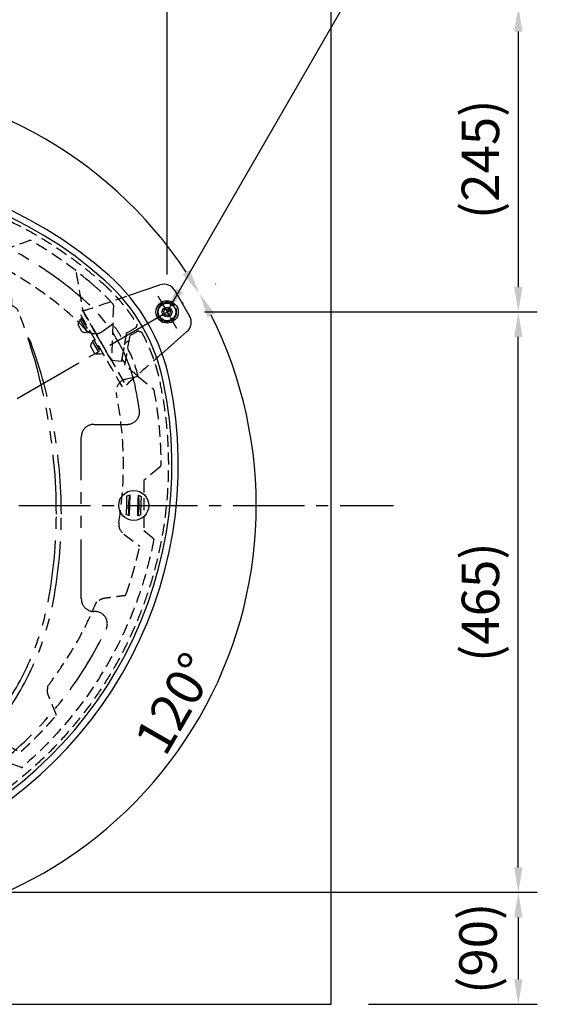
# Model space of a CAD drawing. Extents: x 0 to 4200, y 0 to 2970.
# Drawn here: x 1051 to 1476, y 1750 to 2539 of the extents above; entities that cross this region are included whole.
import ezdxf

# ---------------------------------------------------------------- set-up
doc = ezdxf.new("R2010")
doc.units = 0
doc.header["$LTSCALE"] = 3
for name, pattern in [('CENTER2', [28.575, 19.05, -3.175, 3.175, -3.175]), ('HIDDEN2', [4.7625, 3.175, -1.5875]), ('PHANTOM2', [31.75, 15.875, -3.175, 3.175, -3.175, 3.175, -3.175])]:
    doc.linetypes.add(name, pattern=pattern)
doc.layers.get('DEFPOINTS').update_dxf_attribs({"linetype": 'CONTINUOUS'})
for name, color, linetype in [('P002', 181, 'CONTINUOUS'), ('P005', 91, 'CONTINUOUS'), ('P019', 71, 'CONTINUOUS'), ('P901', 135, 'CONTINUOUS'), ('P905', 95, 'CONTINUOUS'), ('P909', 55, 'CONTINUOUS'), ('P920', 125, 'CONTINUOUS'), ('P_1CENTER', 2, 'CONTINUOUS'), ('P_2DIM', 6, 'CONTINUOUS')]:
    doc.layers.add(name, color=color, linetype=linetype)
doc.styles.add('BIGFONT', font='simplex.shx', dxfattribs={"bigfont": 'bigfont.shx'})
doc.dimstyles.new('DIMBIGFONT$0', dxfattribs={"dimscale": 5, "dimtxt": 3, "dimasz": 2, "dimexe": 1.5, "dimexo": 3, "dimgap": 0.75, "dimtad": 1, "dimdec": 1, "dimdsep": 46, "dimtxsty": 'BIGFONT', "dimsah": 1, "dimcen": 0, "dimclrt": 230, "dimadec": 1, "dimazin": 2, "dimtfac": 0.6, "dimtdec": 1, "dimtofl": 0, "dimtmove": 2, "dimatfit": 3, "dimfxl": 0, "dimtvp": 1, "dimtolj": 1, "dimarcsym": 0})
doc.dimstyles.new('DIMBIGFONT$2', dxfattribs={"dimscale": 5, "dimtxt": 3, "dimasz": 2, "dimexe": 1.5, "dimexo": 3, "dimgap": 0.75, "dimtad": 1, "dimdec": 1, "dimdsep": 46, "dimtxsty": 'BIGFONT', "dimsah": 1, "dimcen": 0, "dimclrt": 230, "dimadec": 1, "dimazin": 2, "dimtfac": 0.6, "dimtdec": 1, "dimtofl": 0, "dimtmove": 0, "dimatfit": 3, "dimfxl": 0, "dimtvp": 1, "dimtolj": 1, "dimarcsym": 0})
doc.dimstyles.new('DIMBIGFONT$7', dxfattribs={"dimscale": 5, "dimtxt": 3, "dimasz": 2, "dimexe": 1.5, "dimexo": 3, "dimgap": 0.75, "dimtad": 1, "dimdec": 1, "dimdsep": 46, "dimtxsty": 'BIGFONT', "dimsah": 1, "dimcen": 0, "dimclrt": 230, "dimadec": 1, "dimazin": 2, "dimtfac": 0.6, "dimtdec": 1, "dimtofl": 0, "dimtmove": 0, "dimatfit": 3, "dimfxl": 0, "dimtvp": 1, "dimtolj": 1, "dimarcsym": 0})

# ---------------------------------------------------------------- blocks, each defined once
blk = doc.blocks.new('*D15')
at = {"layer": 'DEFPOINTS', "color": 0}
for p in [(1168.65, 2700), (631.35, 2305.1), (1168.65, 2305.1)]:
    blk.add_point(p, dxfattribs=at)
at = {"layer": 'P_2DIM', "color": 0, "lineweight": -2}
for p, q in [((631.35, 2335.1), (631.35, 2715)), ((1168.65, 2335.1), (1168.65, 2715)), ((651.35, 2700), (1148.65, 2700))]:
    blk.add_line(p, q, dxfattribs=at)
at = {"layer": 'P_2DIM', "color": 0}
for points in [[(651.35, 2703.33), (651.35, 2696.67), (631.35, 2700)], [(1148.65, 2703.33), (1148.65, 2696.67), (1168.65, 2700)]]:
    blk.add_solid(points, dxfattribs=at)
at = {"layer": 'P_2DIM', "color": 230, "insert": (900, 2730.36), "char_height": 30, "attachment_point": 5, "style": 'BIGFONT'}
blk.add_mtext('\\A1;(537)', dxfattribs=at)
blk = doc.blocks.new('*D16')
at = {"layer": 'DEFPOINTS', "color": 0}
for p in [(1300, 2700), (1300, 2550), (1168.65, 2305.1)]:
    blk.add_point(p, dxfattribs=at)
at = {"layer": 'P_2DIM', "color": 0, "lineweight": -2}
for p, q in [((1168.65, 2335.1), (1168.65, 2715)), ((1300, 2580), (1300, 2715)), ((1188.65, 2700), (1280, 2700))]:
    blk.add_line(p, q, dxfattribs=at)
at = {"layer": 'P_2DIM', "color": 0}
for points in [[(1188.65, 2703.33), (1188.65, 2696.67), (1168.65, 2700)], [(1280, 2703.33), (1280, 2696.67), (1300, 2700)]]:
    blk.add_solid(points, dxfattribs=at)
at = {"layer": 'P_2DIM', "color": 230, "insert": (1234.32, 2730.36), "char_height": 30, "attachment_point": 5, "style": 'BIGFONT'}
blk.add_mtext('\\A1;(131)', dxfattribs=at)
blk = doc.blocks.new('*D17')
at = {"layer": 'DEFPOINTS', "color": 0}
for p in [(1300, 2550), (1168.65, 2305.1), (1450, 2305.1)]:
    blk.add_point(p, dxfattribs=at)
at = {"layer": 'P_2DIM', "color": 0, "lineweight": -2}
for p, q in [((1330, 2550), (1465, 2550)), ((1450, 2530), (1450, 2325.1)), ((1198.65, 2305.1), (1465, 2305.1))]:
    blk.add_line(p, q, dxfattribs=at)
at = {"layer": 'P_2DIM', "color": 0}
for points in [[(1446.67, 2530), (1453.33, 2530), (1450, 2550)], [(1446.67, 2325.1), (1453.33, 2325.1), (1450, 2305.1)]]:
    blk.add_solid(points, dxfattribs=at)
at = {"layer": 'P_2DIM', "color": 230, "insert": (1419.64, 2427.55), "char_height": 30, "attachment_point": 5, "rotation": 90, "style": 'BIGFONT'}
blk.add_mtext('\\A1;(245)', dxfattribs=at)
blk = doc.blocks.new('*D37')
at = {"layer": 'DEFPOINTS', "color": 0}
for p in [(1168.65, 2305.1), (1450, 2305.1), (915, 1839.79)]:
    blk.add_point(p, dxfattribs=at)
at = {"layer": 'P_2DIM', "color": 0, "lineweight": -2}
for p, q in [((1198.65, 2305.1), (1465, 2305.1)), ((1450, 1859.79), (1450, 2285.1)), ((945, 1839.79), (1465, 1839.79))]:
    blk.add_line(p, q, dxfattribs=at)
at = {"layer": 'P_2DIM', "color": 0}
for points in [[(1446.67, 2285.1), (1453.33, 2285.1), (1450, 2305.1)], [(1446.67, 1859.79), (1453.33, 1859.79), (1450, 1839.79)]]:
    blk.add_solid(points, dxfattribs=at)
at = {"layer": 'P_2DIM', "color": 230, "insert": (1419.64, 2072.45), "char_height": 30, "attachment_point": 5, "rotation": 90, "style": 'BIGFONT'}
blk.add_mtext('\\A1;(465)', dxfattribs=at)
blk = doc.blocks.new('A$C5B062A78')
at = {"layer": 'P909', "linetype": 'PHANTOM2'}
for p, q in [((159.64, 464.47), (159.64, 424.93)), ((176.49, 458.37), (176.44, 459.24)), ((177.46, 458.88), (177.49, 458.43)), ((193.64, 436.47), (193.64, 464.47)), ((299.64, 464.47), (299.64, 436.47)), ((316.49, 458.37), (316.45, 459.06)), ((317.46, 458.92), (317.49, 458.43)), ((333.64, 424.93), (333.64, 464.47)), ((222.76, 436.47), (193.64, 436.47)), ((225.56, 435.77), (224.47, 436.17)), ((266.01, 435.47), (227.27, 435.47)), ((268.81, 436.17), (267.72, 435.77)), ((299.64, 436.47), (270.52, 436.47)), ((102.64, 432.47), (143.7, 432.47)), ((102.64, 432.47), (102.64, 430.46)), ((102.64, 424.63), (102.64, 430.46)), ((143.7, 432.47), (143.7, 430.46)), ((143.7, 414.57), (143.7, 430.46)), ((144.14, 431.34), (144.14, 423.23)), ((145.14, 432.34), (158.14, 432.34)), ((159.14, 430.67), (159.14, 431.34)), ((159.14, 430.67), (159.14, 423.23)), ((334.14, 431.34), (334.14, 430.67)), ((334.14, 430.67), (334.14, 423.23)), ((335.14, 432.34), (348.14, 432.34)), ((349.14, 423.23), (349.14, 431.34)), ((349.73, 432.47), (390.64, 432.47)), ((349.73, 430.46), (349.73, 432.47)), ((349.73, 430.46), (349.73, 424.63)), ((390.64, 430.46), (390.64, 432.47)), ((390.64, 430.46), (390.64, 424.63)), ((102.59, 424.63), (109.59, 424.63)), ((143.55, 424.63), (109.59, 424.63)), ((143.7, 414.57), (143.55, 424.63)), ((144.14, 420.47), (144.14, 423.23)), ((144.14, 420.47), (144.14, 415.27)), ((159.14, 423.23), (159.14, 420.47)), ((159.14, 421.12), (159.46, 421.12)), ((159.14, 415.27), (159.14, 420.47)), ((160.64, 424.55), (232.14, 424.55)), ((160.64, 420.55), (232.14, 420.55)), ((232.14, 424.55), (236.64, 424.72)), ((232.14, 420.55), (236.64, 420.72)), ((236.64, 424.72), (256.64, 424.72)), ((236.64, 420.72), (256.64, 420.72)), ((256.64, 424.72), (261.14, 424.55)), ((256.64, 420.72), (261.14, 420.55)), ((261.14, 424.55), (332.64, 424.55)), ((261.14, 420.55), (332.64, 420.55)), ((333.82, 421.12), (334.14, 421.12)), ((334.14, 423.23), (334.14, 420.47)), ((334.14, 415.27), (334.14, 420.47)), ((349.14, 420.47), (349.14, 423.23)), ((349.14, 420.47), (349.14, 415.27)), ((349.73, 424.63), (349.73, 414.57)), ((383.7, 424.63), (349.73, 424.63)), ((383.7, 424.63), (390.7, 424.63)), ((349.73, 414.57), (143.7, 414.57)), ((144.14, 414.57), (144.14, 415.27)), ((334.14, 415.82), (159.14, 415.82)), ((159.14, 415.27), (159.14, 414.57)), ((334.14, 415.27), (334.14, 414.57)), ((349.14, 414.57), (349.14, 415.27)), ((10, 329.47), (36.64, 329.47)), ((456.64, 329.47), (483.28, 329.47)), ((46.64, 319.47), (46.64, 189.47)), ((446.64, 189.47), (446.64, 319.47)), ((36.64, 179.47), (35.8, 179.47)), ((457.48, 179.47), (456.64, 179.47))]:
    blk.add_line(p, q, dxfattribs=at)
for centre, radius in [((176.64, 464.47), 7.5), ((176.64, 464.47), 6.5), ((176.64, 464.47), 3), ((316.64, 464.47), 7.5), ((316.64, 464.47), 6.5), ((316.64, 464.47), 3)]:
    blk.add_circle(centre, radius, dxfattribs=at)
for centre, radius, start, end in [((246.64, 199.47), 306, 48.22391, 131.77609), ((176.64, 464.47), 17, 0, 180), ((316.64, 464.47), 17, 0, 180), ((176.64, 464.47), 6.1, 277.99144, 268.58814), ((176.64, 464.47), 5, 130.66001, 190.66001), ((176.64, 464.47), 5, 70.66001, 130.66001), ((176.64, 464.47), 5, 10.66001, 70.66001), ((316.64, 464.47), 6.1, 277.99144, 268.58814), ((316.64, 464.47), 5, 125.35835, 185.35835), ((316.64, 464.47), 5, 65.35835, 125.35835), ((316.64, 464.47), 5, 5.35835, 65.35835), ((176.64, 464.47), 5, 190.66001, 250.66001), ((176.64, 464.47), 5, 250.66001, 310.66001), ((176.64, 464.47), 5, 310.66001, 10.66001), ((316.64, 464.47), 5, 185.35835, 245.35835), ((316.64, 464.47), 5, 245.35835, 305.35835), ((316.64, 464.47), 5, 305.35835, 5.35835), ((222.76, 431.47), 5, 70, 90), ((227.27, 440.47), 5, 250.00001, 270), ((266.01, 440.47), 5, 270, 289.99999), ((270.52, 431.47), 5, 90, 110), ((126.72, 333.71), 126, 131.77609, 168.22391), ((366.56, 333.71), 126, 11.77609, 48.22391), ((516.64, 257.47), 450, 158.86648, 180), ((104.37, 416.83), 8, 102.87184, 158.86648), ((160.64, 422.05), 1.5, 180, 218.10349), ((160.64, 426.05), 1.5, 228.18966, 270), ((332.64, 426.05), 1.5, 270.00001, 311.8104), ((332.64, 422.05), 1.5, 321.89651, 0), ((388.91, 416.83), 8, 21.13352, 77.12816), ((-23.36, 257.47), 450, 0, 21.13352), ((462.64, 257.47), 400, 159.85037, 180), ((97.45, 391.47), 11, 136.26234, 159.85037), ((395.83, 391.47), 11, 20.14963, 43.73766), ((30.64, 257.47), 400, 0, 20.14963), ((246.64, 257.47), 120, 0.19099, 179.80901), ((302.93, 296.97), 306, 168.22391, 171.74488), ((190.35, 296.97), 306, 8.25512, 11.77609), ((246.64, 253.47), 100, 357.99802, 182.00198), ((10, 339.47), 10, 171.74488, 270), ((483.28, 339.47), 10, 270, 8.25512), ((36.64, 319.47), 10, 0, 90), ((456.64, 319.47), 10, 90, 180), ((442.64, 257.47), 380, 180, 190.49335), ((442.64, 257.47), 376, 180, 190.49335), ((396.64, 256.97), 270, 179.80901, 213.55779), ((96.64, 256.97), 270, 326.44221, 0.19099), ((50.64, 257.47), 376, 349.50665, 0), ((50.64, 257.47), 380, 349.50665, 0), ((606.64, 257.47), 460, 180.93339, 184.87103), ((-113.36, 257.47), 460, 355.12897, 359.06661), ((347.58, 235.39), 200, 184.87103, 219.06295), ((145.7, 235.39), 200, 320.93705, 355.12897), ((36.64, 189.47), 10, 270, 0), ((295.15, 230.15), 230, 190.49335, 239.29508), ((295.15, 230.15), 226, 190.49335, 239.29508), ((198.13, 230.15), 226, 300.70492, 349.50665), ((198.13, 230.15), 230, 300.70492, 349.50665), ((456.64, 189.47), 10, 180, 270), ((35.8, 169.47), 10, 90, 205.51474), ((457.48, 169.47), 10, 334.48526, 90), ((302.93, 296.97), 306, 205.51474, 251.77609), ((190.35, 296.97), 306, 288.22391, 334.48526), ((246.64, 157.47), 90, 213.55779, 326.44221), ((246.64, 153.47), 70, 219.06295, 320.93705), ((246.64, 148.47), 135, 239.29508, 300.70492), ((246.64, 148.47), 131, 239.29508, 300.70492), ((246.64, 126), 126, 251.77609, 288.22391)]:
    blk.add_arc(centre, radius, start, end, dxfattribs=at)
for points in [[(171.19, 466.38), (172.37, 467.39), (173.38, 468.26)], [(171.73, 463.55), (171.48, 464.86), (171.19, 466.38)], [(173.38, 468.26), (174.4, 469.14), (175.57, 470.15)], [(175.57, 470.15), (177.03, 469.63), (178.3, 469.19)], [(178.3, 469.19), (179.56, 468.75), (181.02, 468.23)], [(181.02, 468.23), (181.31, 466.71), (181.56, 465.4)], [(311.39, 466.88), (312.66, 467.77), (313.75, 468.55)], [(311.66, 464), (311.54, 465.34), (311.39, 466.88)], [(313.75, 468.55), (314.84, 469.32), (316.1, 470.22)], [(316.1, 470.22), (317.51, 469.57), (318.73, 469.02)], [(318.73, 469.02), (319.94, 468.46), (321.35, 467.81)], [(321.35, 467.81), (321.49, 466.27), (321.62, 464.94)], [(172.26, 460.71), (171.98, 462.23), (171.73, 463.55)], [(174.99, 459.75), (173.72, 460.2), (172.26, 460.71)], [(177.71, 458.8), (176.25, 459.31), (174.99, 459.75)], [(179.9, 460.68), (178.88, 459.81), (177.71, 458.8)], [(182.09, 462.56), (180.92, 461.55), (179.9, 460.68)], [(181.56, 465.4), (181.8, 464.08), (182.09, 462.56)], [(311.93, 461.13), (311.79, 462.67), (311.66, 464)], [(314.56, 459.93), (313.34, 460.49), (311.93, 461.13)], [(317.18, 458.72), (315.77, 459.37), (314.56, 459.93)], [(319.53, 460.39), (318.44, 459.62), (317.18, 458.72)], [(321.89, 462.06), (320.63, 461.17), (319.53, 460.39)], [(321.62, 464.94), (321.74, 463.6), (321.89, 462.06)]]:
    blk.add_rational_spline(points, [1, 1.0379548493, 1], degree=2, dxfattribs=at)
for points, knots in [([(144.14, 431.34), (144.14, 431.52), (144.19, 431.7), (144.36, 431.99), (144.48, 432.12), (144.68, 432.23), (144.72, 432.25), (144.82, 432.29), (144.88, 432.31), (144.98, 432.33), (145.01, 432.34), (145.05, 432.34), (145.07, 432.34), (145.1, 432.34), (145.12, 432.34), (145.14, 432.34)], [0.3238308, 0.3238308, 0.3238308, 0.3238308, 0.5148482, 0.5148482, 0.7058656, 0.7058656, 0.7503737, 0.7503737, 0.7948818, 0.7948818, 0.8065328, 0.8065328, 0.8123583, 0.8123583, 0.8181838, 0.8181838, 0.8181838, 0.8181838]), ([(158.14, 432.34), (158.16, 432.34), (158.18, 432.34), (158.21, 432.34), (158.23, 432.34), (158.27, 432.34), (158.3, 432.33), (158.4, 432.31), (158.46, 432.29), (158.56, 432.25), (158.61, 432.23), (158.8, 432.12), (158.92, 431.99), (159.09, 431.7), (159.14, 431.52), (159.14, 431.34)], [0.8181838, 0.8181838, 0.8181838, 0.8181838, 0.8240093, 0.8240093, 0.8298348, 0.8298348, 0.8414858, 0.8414858, 0.8859939, 0.8859939, 0.930502, 0.930502, 1.1215194, 1.1215194, 1.3125368, 1.3125368, 1.3125368, 1.3125368]), ([(334.14, 431.34), (334.14, 431.52), (334.19, 431.7), (334.36, 431.99), (334.48, 432.12), (334.68, 432.23), (334.72, 432.25), (334.82, 432.29), (334.88, 432.31), (334.98, 432.33), (335.01, 432.34), (335.05, 432.34), (335.07, 432.34), (335.1, 432.34), (335.12, 432.34), (335.14, 432.34)], [0.3238308, 0.3238308, 0.3238308, 0.3238308, 0.5148482, 0.5148482, 0.7058656, 0.7058656, 0.7503737, 0.7503737, 0.7948818, 0.7948818, 0.8065328, 0.8065328, 0.8123583, 0.8123583, 0.8181838, 0.8181838, 0.8181838, 0.8181838]), ([(348.14, 432.34), (348.16, 432.34), (348.18, 432.34), (348.21, 432.34), (348.23, 432.34), (348.27, 432.34), (348.3, 432.33), (348.4, 432.31), (348.46, 432.29), (348.56, 432.25), (348.61, 432.23), (348.8, 432.12), (348.92, 431.99), (349.09, 431.7), (349.14, 431.52), (349.14, 431.34)], [0.8181838, 0.8181838, 0.8181838, 0.8181838, 0.8240093, 0.8240093, 0.8298348, 0.8298348, 0.8414858, 0.8414858, 0.8859939, 0.8859939, 0.930502, 0.930502, 1.1215194, 1.1215194, 1.3125368, 1.3125368, 1.3125368, 1.3125368]), ([(159.46, 421.12), (159.5, 421.07), (159.55, 421.02), (159.72, 420.85), (159.89, 420.74), (160.25, 420.59), (160.45, 420.55), (160.64, 420.55)], [0.3425408, 0.3425408, 0.3425408, 0.3425408, 0.362149, 0.362149, 0.4183595, 0.4183595, 0.47457, 0.47457, 0.47457, 0.47457]), ([(332.64, 420.55), (332.83, 420.55), (333.03, 420.59), (333.39, 420.74), (333.56, 420.85), (333.74, 421.02), (333.78, 421.07), (333.82, 421.12)], [0.47457, 0.47457, 0.47457, 0.47457, 0.5307805, 0.5307805, 0.586991, 0.586991, 0.6065992, 0.6065992, 0.6065992, 0.6065992])]:
    blk.add_open_spline(points, degree=3, knots=knots, dxfattribs=at)
blk = doc.blocks.new('*D46')
at = {"layer": 'DEFPOINTS', "color": 0}
for p in [(915, 1839.79), (1300, 1750), (1450, 1750)]:
    blk.add_point(p, dxfattribs=at)
at = {"layer": 'P_2DIM', "color": 0, "lineweight": -2}
for p, q in [((945, 1839.79), (1465, 1839.79)), ((1450, 1819.79), (1450, 1770)), ((1330, 1750), (1465, 1750))]:
    blk.add_line(p, q, dxfattribs=at)
at = {"layer": 'P_2DIM', "color": 0}
for points in [[(1446.67, 1819.79), (1453.33, 1819.79), (1450, 1839.79)], [(1446.67, 1770), (1453.33, 1770), (1450, 1750)]]:
    blk.add_solid(points, dxfattribs=at)
at = {"layer": 'P_2DIM', "color": 230, "insert": (1417.71, 1794.9), "char_height": 30, "attachment_point": 5, "rotation": 90, "style": 'BIGFONT'}
blk.add_mtext('\\A1;(90)', dxfattribs=at)
blk = doc.blocks.new('*D48')
at = {"layer": 'DEFPOINTS', "color": 0}
for p in [(900, 2640), (900, 2600), (1168.65, 2305.1)]:
    blk.add_point(p, dxfattribs=at)
at = {"layer": 'P_2DIM', "color": 0, "lineweight": -2}
for p, q in [((900, 2630), (900, 2655)), ((1168.65, 2335.1), (1168.65, 2655)), ((1148.65, 2640), (920, 2640))]:
    blk.add_line(p, q, dxfattribs=at)
at = {"layer": 'P_2DIM', "color": 0}
for points in [[(920, 2643.33), (920, 2636.67), (900, 2640)], [(1148.65, 2643.33), (1148.65, 2636.67), (1168.65, 2640)]]:
    blk.add_solid(points, dxfattribs=at)
at = {"layer": 'P_2DIM', "color": 230, "insert": (1034.32, 2670.36), "char_height": 30, "attachment_point": 5, "style": 'BIGFONT'}
blk.add_mtext('\\A1;(269)', dxfattribs=at)
blk = doc.blocks.new('*D49')
at = {"layer": 'DEFPOINTS', "color": 0}
for p in [(1016.32, 2469.59), (618.36, 2312.6), (1181.64, 2312.6), (900, 2150), (900, 2150)]:
    blk.add_point(p, dxfattribs=at)
at = {"layer": 'P_2DIM', "color": 0, "lineweight": -2}
for p, q in [((592.38, 2327.6), (592.48, 2327.55)), ((1207.62, 2327.6), (1207.52, 2327.55))]:
    blk.add_line(p, q, dxfattribs=at)
blk.add_arc((900, 2150), 340.1, 33.36985, 146.63015, dxfattribs=at)
at = {"layer": 'P_2DIM', "color": 0}
for points in [[(618.81, 2335.32), (613.13, 2338.82), (605.47, 2320.05)], [(1186.87, 2338.82), (1181.19, 2335.32), (1194.53, 2320.05)]]:
    blk.add_solid(points, dxfattribs=at)
at = {"layer": 'P_2DIM', "color": 230, "insert": (900, 2512.6), "char_height": 30, "attachment_point": 5, "style": 'BIGFONT'}
blk.add_mtext('\\A1;120°', dxfattribs=at)
blk = doc.blocks.new('*D51')
at = {"layer": 'DEFPOINTS', "color": 0}
for p in [(1181.64, 2312.6), (900, 2150), (900, 2150), (1118.61, 1889.47), (900, 1824.79)]:
    blk.add_point(p, dxfattribs=at)
at = {"layer": 'P_2DIM', "color": 0, "lineweight": -2}
for p, q in [((1207.62, 2327.6), (1207.52, 2327.55)), ((900, 1794.79), (900, 1794.9))]:
    blk.add_line(p, q, dxfattribs=at)
blk.add_arc((900, 2150), 340.1, 273.36985, 26.63015, dxfattribs=at)
at = {"layer": 'P_2DIM', "color": 0}
for points in [[(1201.09, 2300.86), (1206.95, 2304.02), (1194.53, 2320.05)], [(920.09, 1807.16), (919.89, 1813.82), (900, 1809.9)]]:
    blk.add_solid(points, dxfattribs=at)
at = {"layer": 'P_2DIM', "color": 230, "insert": (1175.05, 1991.2), "char_height": 30, "attachment_point": 5, "rotation": 60, "style": 'BIGFONT'}
blk.add_mtext('\\A1;120°', dxfattribs=at)

msp = doc.modelspace()

# ---------------------------------------------------------------- linework, layer by layer
at = {"layer": 'P002'}
for points in [[(948.161, 1865.253, 0.3816238), (1170.679, 2250.665, 0.1603881), (1122.518, 2334.082, 0.3816238), (677.482, 2334.082, 0.1603881), (629.321, 2250.665, 0.3816238), (851.839, 1865.253, 0.1603881)], [(946.536, 1870.188, 0.3816238), (1165.592, 2249.605, 0.1603881), (1119.056, 2330.207, 0.3816238), (680.944, 2330.207, 0.1603881), (634.408, 2249.605, 0.3816238), (853.464, 1870.188, 0.1603881)]]:
    msp.add_lwpolyline(points, format="xyb", close=True, dxfattribs=at)
at = {"layer": 'P005'}
for p, q in [((1137.841, 2318.284), (1163.006, 2326.797)), ((1174.871, 2322.324), (1186.673, 2301.883)), ((1184.614, 2289.371), (1164.659, 2271.834))]:
    msp.add_line(p, q, dxfattribs=at)
for centre, start, end in [((1166.21, 2317.324), 30, 108.690068), ((1178.012, 2296.883), 311.309932, 30)]:
    msp.add_arc(centre, 10, start, end, dxfattribs=at)
at = {"layer": 'P019'}
msp.add_lwpolyline([(500, 1750), (1300, 1750), (1300, 2550), (500, 2550)], close=True, dxfattribs=at)
at = {"layer": 'P901', "linetype": 'HIDDEN2'}
for p, q in [((1125.675, 2310.564), (1124.126, 2266.216)), ((1116.719, 2289.45), (1124.339, 2294.977)), ((1132.082, 2265.38), (1124.126, 2266.216)), ((1145.327, 2253.469), (1135.571, 2251.173)), ((1145.479, 2253.492), (1157.656, 2243.275)), ((1162.773, 2180.742), (1150, 2170.024)), ((1163.351, 2181.226), (1162.773, 2180.742)), ((1150, 2170.024), (1150, 2130.024)), ((1133.967, 2127.064), (1146.301, 2117.884)), ((1150, 2130.024), (1157.343, 2123.863)), ((1157.343, 2123.863), (1157.712, 2123.552)), ((1051.307, 1940.204), (1042.3, 1943.482)), ((1051.761, 1940.038), (1051.307, 1940.204))]:
    msp.add_line(p, q, dxfattribs=at)
for centre, radius, start, end in [((900, 2085), 320, 49.74842, 60.091187), ((900, 2085), 320, 48.223916, 49.74842), ((1019.92, 2219.236), 140, 41.093517, 48.223916), ((1124.675, 2310.599), 1, 358.000002, 41.093517), ((1006.968, 2209.841), 146, 31.240252, 35.560513), ((1052.925, 2231.732), 95.078, 13.230842, 27.574653), ((1137.862, 2241.439), 10, 103.240479, 191.330266), ((1145.556, 2252.495), 1, 94.920707, 103.240479), ((1145.556, 2252.495), 1, 94.407339, 94.920707), ((1157.013, 2242.509), 1, 10.84281, 50.000002), ((843.708, 2182.5), 290, 350.906461, 11.330266), ((1139.938, 2135.086), 10, 170.906461, 233.340368), ((1145.704, 2117.082), 1, 353.589731, 53.340368)]:
    msp.add_arc(centre, radius, start, end, dxfattribs=at)
for points, weights in [([(682.811, 2328.117), (812.828, 2444.268), (987.172, 2444.268), (1117.189, 2328.117)], [1, 0.830502757132, 0.830502757132, 1]), ([(1117.189, 2328.117), (1127.901, 2318.547), (1137.096, 2307.51), (1144.574, 2295.246)], [1, 0.992805350855, 0.992805350855, 1]), ([(1148.074, 2289.184), (1154.956, 2276.576), (1159.916, 2263.095), (1162.848, 2249.033)], [1, 0.992805350855, 0.992805350855, 1]), ([(1145.47, 2253.492), (1145.473, 2253.492), (1145.476, 2253.492), (1145.479, 2253.492)], [1, 0.999993309944, 0.999993309944, 1]), ([(1145.47, 2253.492), (1145.473, 2253.492), (1145.476, 2253.492), (1145.479, 2253.492)], [1, 0.999993309944, 0.999993309944, 1]), ([(1162.848, 2249.033), (1198.429, 2078.359), (1111.258, 1927.373), (945.659, 1872.851)], [1, 0.830502757132, 0.830502757132, 1]), ([(1135.73, 2078.486), (1140.212, 2091.069), (1143.873, 2103.915), (1146.698, 2116.97)], [1, 0.99861034887, 0.99861034887, 1]), ([(1051.928, 1952.85), (1061.835, 1961.833), (1071.141, 1971.437), (1079.806, 1981.623)], [1, 0.998607118805, 0.998607118805, 1])]:
    msp.add_rational_spline(points, weights, degree=3, dxfattribs=at)
for points, knots in [([(1059.559, 2362.382), (1059.557, 2362.383), (1059.556, 2362.384), (1059.42, 2362.462), (1059.265, 2362.508), (1058.978, 2362.52), (1058.848, 2362.502), (1058.718, 2362.455), (1058.482, 2362.369), (1058.246, 2362.283), (1058.01, 2362.197), (1052.787, 2360.296), (1047.564, 2358.396), (1042.341, 2356.495), (1030.794, 2363.161), (1019.247, 2369.828), (1007.7, 2376.495), (1007.145, 2379.641), (1006.59, 2382.787), (1006.036, 2385.934), (1006.008, 2386.092), (1005.98, 2386.251), (1005.952, 2386.409), (1005.931, 2386.528), (1005.89, 2386.636), (1005.775, 2386.838), (1005.697, 2386.929), (1005.516, 2387.08), (1005.411, 2387.139), (1005.299, 2387.179), (1005.297, 2387.18), (1005.296, 2387.18)], [-0.1151477, -0.1151477, -0.1151477, -0.1151477, -0.1145197, -0.1145197, -0.0491582, -0.0491582, 0, 0, 0, 1, 1, 1, 2, 2, 2, 3, 3, 3, 4, 4, 4, 5, 5, 5, 5.0404894, 5.0404894, 5.0871839, 5.0871839, 5.136711, 5.136711, 5.1373398, 5.1373398, 5.1373398, 5.1373398]), ([(1103.27, 2291.019), (1100.672, 2294.035), (1097.912, 2296.908), (1094.408, 2300.181), (1093.809, 2300.728), (1093.204, 2301.269), (1080.891, 2312.269), (1067.652, 2322.205), (1037.752, 2340.88), (1020.958, 2349.233), (1003.485, 2355.908)], [17.0210478, 17.0210478, 17.0210478, 17.0210478, 18.2159534, 18.2159534, 18.4594417, 18.4594417, 18.4594417, 23.4193595, 23.4193595, 29.0354941, 29.0354941, 29.0354941, 29.0354941]), ([(1111.787, 2287.589), (1108.4, 2293.455), (1105.013, 2299.321), (1101.626, 2305.188), (1099.773, 2315.696), (1097.92, 2326.205), (1096.067, 2336.714), (1096.009, 2337.044), (1095.951, 2337.374), (1095.893, 2337.705), (1095.87, 2337.831), (1095.825, 2337.946), (1095.7, 2338.154), (1095.618, 2338.246), (1095.521, 2338.321), (1095.52, 2338.322), (1095.519, 2338.323)], [0, 0, 0, 0, 1, 1, 1, 2, 2, 2, 3, 3, 3, 3.0475721, 3.0475721, 3.0981333, 3.0981333, 3.0987581, 3.0987581, 3.0987581, 3.0987581]), ([(1111.787, 2287.589), (1111.75, 2287.585), (1111.713, 2287.582), (1110.462, 2287.478), (1109.24, 2287.599), (1107.04, 2288.236), (1106.065, 2288.697), (1105.183, 2289.303), (1104.932, 2289.476), (1104.689, 2289.66), (1104.258, 2290.017), (1104.069, 2290.188), (1103.671, 2290.574), (1103.465, 2290.792), (1103.27, 2291.019)], [16.06428453, 16.06428453, 16.06428453, 16.06428453, 16.07550857, 16.07550857, 16.44162772, 16.44162772, 16.76322138, 16.76322138, 16.76322138, 16.85471253, 16.85471253, 16.93121152, 16.93121152, 17.02104776, 17.02104776, 17.02104776, 17.02104776]), ([(1125.74, 2294.749), (1125.721, 2294.776), (1125.7, 2294.801), (1125.641, 2294.869), (1125.6, 2294.909), (1125.454, 2295.027), (1125.338, 2295.088), (1125.085, 2295.164), (1124.95, 2295.176), (1124.693, 2295.148), (1124.572, 2295.111), (1124.418, 2295.031), (1124.378, 2295.005), (1124.339, 2294.977)], [-0.4215658, -0.4215658, -0.4215658, -0.4215658, -0.41181165, -0.41181165, -0.39453598, -0.39453598, -0.35546944, -0.35546944, -0.3151892, -0.3151892, -0.27734848, -0.27734848, -0.26288847, -0.26288847, -0.26288847, -0.26288847]), ([(1143.871, 2292.531), (1141.561, 2291.198), (1139.252, 2289.864), (1136.942, 2288.531), (1136.654, 2288.364), (1136.365, 2288.197), (1136.076, 2288.031), (1134.65, 2287.207), (1133.224, 2286.384), (1131.798, 2285.561)], [8.0642845, 8.0642845, 8.0642845, 8.0642845, 9.0642845, 9.0642845, 9.0642845, 10.0642845, 10.0642845, 10.0642845, 15.0052606, 15.0052606, 15.0052606, 15.0052606]), ([(1111.787, 2287.589), (1113.041, 2287.707), (1114.26, 2288.061), (1115.849, 2288.87), (1116.296, 2289.143), (1116.719, 2289.45)], [0.72461959, 0.72461959, 0.72461959, 0.72461959, 1.1036693, 1.1036693, 1.26172534, 1.26172534, 1.26172534, 1.26172534]), ([(1124.126, 2266.216), (1123.83, 2266.729), (1123.534, 2267.241), (1123.238, 2267.754), (1119.421, 2274.366), (1115.604, 2280.977), (1111.787, 2287.589)], [14.0642845, 14.0642845, 14.0642845, 14.0642845, 15.0642845, 15.0642845, 15.0642845, 16.0642845, 16.0642845, 16.0642845, 16.0642845]), ([(1136.076, 2288.031), (1136.005, 2287.626), (1135.934, 2287.222), (1135.862, 2286.818), (1135.142, 2282.733), (1134.422, 2278.648), (1133.702, 2274.564), (1133.162, 2271.503), (1132.622, 2268.441), (1132.082, 2265.38)], [10.0642845, 10.0642845, 10.0642845, 10.0642845, 11.0642845, 11.0642845, 11.0642845, 12.0642845, 12.0642845, 12.0642845, 13.0642845, 13.0642845, 13.0642845, 13.0642845]), ([(1134.852, 2262.41), (1134.935, 2262.88), (1135.018, 2263.35), (1135.1, 2263.82), (1136.421, 2271.31), (1137.742, 2278.801), (1139.063, 2286.291)], [45.9276362, 45.9276362, 45.9276362, 45.9276362, 46.9276362, 46.9276362, 46.9276362, 62.8609388, 62.8609388, 62.8609388, 62.8609388]), ([(1145.479, 2253.492), (1145.076, 2253.831), (1144.673, 2254.169), (1144.27, 2254.507), (1141.131, 2257.141), (1137.991, 2259.776), (1134.852, 2262.41)], [43.9276362, 43.9276362, 43.9276362, 43.9276362, 44.9276362, 44.9276362, 44.9276362, 45.9276362, 45.9276362, 45.9276362, 45.9276362]), ([(1163.351, 2181.226), (1163.456, 2181.315), (1163.537, 2181.419), (1163.67, 2181.673), (1163.707, 2181.831), (1163.708, 2181.988), (1163.708, 2181.989), (1163.708, 2181.991)], [-0.1154316, -0.1154316, -0.1154316, -0.1154316, -0.06588198, -0.06588198, 0, 0, 0.00063298, 0.00063298, 0.00063298, 0.00063298]), ([(1158.064, 2122.678), (1155.94, 2111.516), (1153.224, 2100.467), (1144.603, 2072.054), (1137.771, 2054.973), (1120.029, 2019.733), (1108.654, 2001.806), (1082.836, 1968.846), (1068.455, 1953.767), (1052.753, 1940.219)], [-31.9122782, -31.9122782, -31.9122782, -31.9122782, -28.5143119, -28.5143119, -23.0329804, -23.0329804, -16.7149658, -16.7149658, -10.5128652, -10.5128652, -10.5128652, -10.5128652]), ([(1158.052, 2122.599), (1158.052, 2122.6), (1158.052, 2122.602), (1158.074, 2122.719), (1158.075, 2122.839), (1158.035, 2123.071), (1157.995, 2123.185), (1157.877, 2123.385), (1157.805, 2123.475), (1157.712, 2123.552)], [-0.1363145, -0.1363145, -0.1363145, -0.1363145, -0.13569033, -0.13569033, -0.08653302, -0.08653302, -0.04018708, -0.04018708, 0, 0, 0, 0]), ([(1026.579, 1957.426), (1026.651, 1957.484), (1026.723, 1957.541), (1027.067, 1957.806), (1027.349, 1958), (1028.102, 1958.464), (1028.586, 1958.71), (1030.067, 1959.318), (1031.104, 1959.562), (1033.151, 1959.71), (1034.148, 1959.634), (1035.71, 1959.277), (1036.289, 1959.087), (1036.847, 1958.846), (1041.552, 1956.816), (1046.258, 1954.785), (1050.964, 1952.755), (1051.032, 1952.725), (1051.103, 1952.704), (1051.253, 1952.676), (1051.332, 1952.67), (1051.516, 1952.68), (1051.62, 1952.702), (1051.793, 1952.768), (1051.863, 1952.805), (1051.928, 1952.85)], [29.0354941, 29.0354941, 29.0354941, 29.0354941, 29.0631695, 29.0631695, 29.1657845, 29.1657845, 29.3284635, 29.3284635, 29.6462564, 29.6462564, 29.9447544, 29.9447544, 30.1278579, 30.1278579, 30.1278579, 31.1278579, 31.1278579, 31.1278579, 31.1501677, 31.1501677, 31.1737518, 31.1737518, 31.2054635, 31.2054635, 31.2293385, 31.2293385, 31.2293385, 31.2293385]), ([(1051.761, 1940.038), (1051.874, 1939.997), (1051.988, 1939.979), (1052.22, 1939.977), (1052.338, 1940), (1052.56, 1940.08), (1052.663, 1940.142), (1052.754, 1940.219), (1052.755, 1940.22), (1052.756, 1940.221)], [-0.13671097, -0.13671097, -0.13671097, -0.13671097, -0.0962216, -0.0962216, -0.04952706, -0.04952706, 0, 0, 0.00062886, 0.00062886, 0.00062886, 0.00062886])]:
    msp.add_open_spline(points, degree=3, knots=knots, dxfattribs=at)
for points in [[(1139.063, 2286.291), (1141.165, 2287.505), (1143.268, 2288.719), (1145.371, 2289.933)], [(1144.573, 2295.246), (1144.339, 2294.341), (1144.105, 2293.436), (1143.871, 2292.531)], [(1144.574, 2295.246), (1144.574, 2295.246), (1144.574, 2295.246), (1144.573, 2295.246)], [(1145.371, 2289.933), (1146.272, 2289.683), (1147.172, 2289.434), (1148.073, 2289.184)], [(1134.924, 2280.098), (1136.083, 2280.909), (1137.241, 2281.72), (1138.4, 2282.531)], [(1148.073, 2289.184), (1148.073, 2289.184), (1148.074, 2289.184), (1148.074, 2289.184)], [(1132.667, 2267.296), (1133.419, 2271.563), (1134.172, 2275.831), (1134.924, 2280.098)], [(1135.1, 2263.82), (1134.289, 2264.979), (1133.478, 2266.137), (1132.667, 2267.296)], [(1157.995, 2242.697), (1161.827, 2222.692), (1163.74, 2202.32), (1163.707, 2181.95)]]:
    msp.add_open_spline(points, degree=3, dxfattribs=at)
msp.add_rational_spline([(1079.806, 1981.623), (1079.985, 1981.903), (1080.014, 1982.234), (1079.887, 1982.541), (1077.812, 1987.567), (1075.737, 1992.594), (1073.663, 1997.62), (1072.278, 2000.976), (1072.742, 2004.576), (1074.933, 2007.471), (1089.48, 2026.688), (1101.531, 2047.561), (1110.9, 2069.768), (1112.311, 2073.113), (1115.198, 2075.315), (1118.796, 2075.794), (1124.187, 2076.51), (1129.577, 2077.227), (1134.967, 2077.943), (1135.303, 2077.988), (1135.578, 2078.184), (1135.73, 2078.486)], [1, 0.925015759544, 0.925015759544, 1, 1, 1, 1, 0.911978357659, 0.911978357659, 1, 0.994852720403, 0.994852720403, 1, 0.911978357659, 0.911978357659, 1, 1, 1, 1, 0.922490715802, 0.922490715802, 1], degree=3, knots=[31.3586459, 31.3586459, 31.3586459, 31.3586459, 32.3163535, 32.3163535, 32.3163535, 33.3163535, 33.3163535, 33.3163535, 34.3557562, 34.3557562, 34.3557562, 34.6044467, 34.6044467, 34.6044467, 35.6438494, 35.6438494, 35.6438494, 36.6438494, 36.6438494, 36.6438494, 37.6178695, 37.6178695, 37.6178695, 37.6178695], dxfattribs=at)
at = {"layer": 'P905', "linetype": 'HIDDEN2'}
msp.add_line((1100.918, 2306.414), (1135.918, 2245.793), dxfattribs=at)
msp.add_open_spline([(1164.659, 2271.834), (1155.745, 2264), (1146.83, 2256.166), (1137.916, 2248.332), (1137.13, 2247.565), (1136.363, 2246.809), (1136.051, 2246.317), (1135.902, 2246.082), (1135.853, 2245.904), (1135.918, 2245.793), (1135.052, 2245.293), (1134.186, 2244.793), (1133.32, 2244.293), (1121.653, 2264.5), (1109.986, 2284.707), (1098.32, 2304.914), (1099.186, 2305.414), (1100.052, 2305.914), (1100.918, 2306.414), (1100.982, 2306.303), (1101.16, 2306.257), (1101.438, 2306.268), (1102.021, 2306.291), (1103.059, 2306.578), (1104.116, 2306.875), (1115.358, 2310.678), (1126.599, 2314.481), (1137.841, 2318.284)], degree=3, knots=[0, 0, 0, 0, 1, 1, 1, 2.063949, 2.063949, 2.063949, 2.5707963, 2.5707963, 2.5707963, 3.5707963, 3.5707963, 3.5707963, 4.5707963, 4.5707963, 4.5707963, 5.5707963, 5.5707963, 5.5707963, 6.0776437, 6.0776437, 6.0776437, 7.1415927, 7.1415927, 7.1415927, 8.1415927, 8.1415927, 8.1415927, 8.1415927], dxfattribs=at)
at = {"layer": 'P920'}
for p, q in [((1165.761, 2305.104), (1167.204, 2307.604)), ((1167.204, 2307.604), (1170.091, 2307.604)), ((1170.091, 2307.604), (1171.534, 2305.104)), ((1174.147, 2309.434), (1174.759, 2309.787)), ((1175.759, 2308.055), (1175.147, 2307.702)), ((1167.204, 2302.604), (1165.761, 2305.104)), ((1170.091, 2302.604), (1167.204, 2302.604)), ((1171.534, 2305.104), (1170.091, 2302.604)), ((1138.704, 2153.76), (1138.474, 2146.455)), ((1145.296, 2146.24), (1145.526, 2153.545))]:
    msp.add_line(p, q, dxfattribs=at)
at = {"layer": 'P920', "linetype": 'HIDDEN2'}
for p, q in [((1098.813, 2299.06), (1100.112, 2299.81)), ((1098.813, 2299.06), (1104.913, 2288.495)), ((1099.912, 2300.156), (1100.778, 2300.656)), ((1099.912, 2300.156), (1106.412, 2288.898)), ((1100.505, 2289.529), (1097.505, 2294.725)), ((1104.913, 2288.495), (1106.212, 2289.245)), ((1106.412, 2288.898), (1107.278, 2289.398)), ((1108.813, 2281.74), (1110.112, 2282.49)), ((1108.813, 2281.74), (1114.913, 2271.174)), ((1109.912, 2282.836), (1110.778, 2283.336)), ((1109.912, 2282.836), (1116.412, 2271.578)), ((1110.505, 2272.209), (1107.505, 2277.405)), ((1114.913, 2271.174), (1116.212, 2271.924)), ((1116.412, 2271.578), (1117.278, 2272.078))]:
    msp.add_line(p, q, dxfattribs=at)
at = {"layer": 'P920'}
for centre, radius in [((1168.647, 2305.104), 9), ((1168.647, 2305.104), 7), ((1168.647, 2305.104), 4), ((1142, 2150), 12)]:
    msp.add_circle(centre, radius, dxfattribs=at)
msp.add_arc((1168.647, 2305.104), 7.7, 37.462088, 22.537912, dxfattribs=at)
at = {"layer": 'P920', "linetype": 'HIDDEN2'}
for centre, start, end in [((1101.011, 2295.254), 120, 188.573754), ((1102.716, 2292.301), 231.426246, 300), ((1111.011, 2277.933), 120, 188.573754), ((1112.716, 2274.98), 231.426246, 300)]:
    msp.add_arc(centre, 3.545, start, end, dxfattribs=at)
at = {"layer": 'P920'}
for centre, start_param, end_param in [((1140.885, 2150.035), 3.9888577, 5.4359203), ((1143.115, 2149.965), 0.847265, 2.2943276)]:
    msp.add_ellipse(centre, major_axis=(-0.394, -12.494), ratio=0.258819, start_param=start_param, end_param=end_param, dxfattribs=at)
at = {"layer": 'P920', "linetype": 'HIDDEN2'}
msp.add_open_spline([(1103.27, 2291.019), (1103.465, 2290.792), (1103.671, 2290.574), (1104.069, 2290.188), (1104.258, 2290.017), (1104.689, 2289.66), (1104.932, 2289.476), (1105.183, 2289.303)], degree=3, knots=[1.90273297, 1.90273297, 1.90273297, 1.90273297, 1.9925692, 1.9925692, 2.0690682, 2.0690682, 2.16055935, 2.16055935, 2.16055935, 2.16055935], dxfattribs=at)
at = {"layer": 'P920'}
for points, knots in [([(1136.026, 2142.735), (1136.093, 2143.465), (1136.149, 2144.217), (1136.303, 2146.74), (1136.362, 2148.542), (1136.464, 2151.81), (1136.52, 2153.612), (1136.524, 2156.14), (1136.516, 2156.894), (1136.496, 2157.627)], [4.7232765, 4.7232765, 4.7232765, 4.7232765, 4.9343095, 4.9343095, 5.4247863, 5.4247863, 5.9152631, 5.9152631, 6.1262962, 6.1262962, 6.1262962, 6.1262962]), ([(1136.496, 2157.627), (1136.528, 2157.64), (1136.561, 2157.653), (1137.233, 2157.919), (1137.889, 2158.14), (1138.608, 2158.35), (1138.665, 2158.367), (1138.722, 2158.383)], [-0.83821029, -0.83821029, -0.83821029, -0.83821029, -0.82763585, -0.82763585, -0.62067302, -0.62067302, -0.6027688, -0.6027688, -0.6027688, -0.6027688]), ([(1138.722, 2158.383), (1138.734, 2157.973), (1138.742, 2157.555), (1138.758, 2155.988), (1138.737, 2154.822), (1138.704, 2153.76)], [4.88704585, 4.88704585, 4.88704585, 4.88704585, 5.00397287, 5.00397287, 5.32268409, 5.32268409, 5.32268409, 5.32268409]), ([(1145.526, 2153.545), (1145.56, 2154.607), (1145.613, 2155.772), (1145.727, 2157.335), (1145.761, 2157.751), (1145.799, 2158.16)], [6.00802717, 6.00802717, 6.00802717, 6.00802717, 6.32673839, 6.32673839, 6.44366541, 6.44366541, 6.44366541, 6.44366541]), ([(1145.799, 2158.16), (1145.981, 2158.095), (1146.163, 2158.029), (1146.894, 2157.751), (1147.441, 2157.52), (1147.974, 2157.265)], [-0.32444902, -0.32444902, -0.32444902, -0.32444902, -0.26654784, -0.26654784, -0.08955635, -0.08955635, -0.08955635, -0.08955635]), ([(1147.974, 2157.265), (1147.907, 2156.535), (1147.851, 2155.783), (1147.697, 2153.26), (1147.638, 2151.458), (1147.536, 2148.19), (1147.48, 2146.388), (1147.476, 2143.86), (1147.484, 2143.106), (1147.504, 2142.373)], [4.7232765, 4.7232765, 4.7232765, 4.7232765, 4.9343095, 4.9343095, 5.4247863, 5.4247863, 5.9152631, 5.9152631, 6.1262962, 6.1262962, 6.1262962, 6.1262962]), ([(1138.201, 2141.84), (1138.019, 2141.905), (1137.838, 2141.971), (1137.106, 2142.249), (1136.559, 2142.48), (1136.026, 2142.735)], [-0.32436502, -0.32436502, -0.32436502, -0.32436502, -0.26649311, -0.26649311, -0.08947219, -0.08947219, -0.08947219, -0.08947219]), ([(1138.474, 2146.455), (1138.44, 2145.393), (1138.387, 2144.228), (1138.273, 2142.665), (1138.239, 2142.249), (1138.201, 2141.84)], [6.00802717, 6.00802717, 6.00802717, 6.00802717, 6.32673839, 6.32673839, 6.44366541, 6.44366541, 6.44366541, 6.44366541]), ([(1145.278, 2141.617), (1145.266, 2142.027), (1145.258, 2142.445), (1145.242, 2144.012), (1145.263, 2145.178), (1145.296, 2146.24)], [4.88704585, 4.88704585, 4.88704585, 4.88704585, 5.00397287, 5.00397287, 5.32268409, 5.32268409, 5.32268409, 5.32268409]), ([(1147.504, 2142.373), (1147.472, 2142.36), (1147.439, 2142.347), (1146.767, 2142.081), (1146.111, 2141.86), (1145.392, 2141.65), (1145.335, 2141.633), (1145.278, 2141.617)], [-0.83821029, -0.83821029, -0.83821029, -0.83821029, -0.82763585, -0.82763585, -0.62067302, -0.62067302, -0.6027688, -0.6027688, -0.6027688, -0.6027688])]:
    msp.add_open_spline(points, degree=3, knots=knots, dxfattribs=at)
at = {"layer": 'P_1CENTER', "linetype": 'CENTER2'}
for p, q in [((1161.147, 2318.094), (1176.147, 2292.113)), ((900, 2150), (1181.638, 2312.604)), ((450, 2150), (1350, 2150))]:
    msp.add_line(p, q, dxfattribs=at)

# ---------------------------------------------------------------- block references
at = {"layer": 'P909'}
msp.add_blockref('A$C5B062A78', (653.359, 1885.529), dxfattribs=at)

# ---------------------------------------------------------------- dimensions: what is measured, and where the dimension line sits
at = {"layer": 'P_2DIM'}
for base, p1, p2, picture, middle in [((1168.647, 2700), (631.353, 2305.104), (1168.647, 2305.104), '*D15', (900, 2730.357)), ((1300, 2700), (1168.647, 2305.104), (1300, 2550), '*D16', (1234.324, 2730.357))]:
    dim = msp.add_linear_dim(base=base, p1=p1, p2=p2, text='(<>)', dimstyle='DIMBIGFONT$0', override={"dimscale": 10, "dimdec": 0, "dimtofl": 1}, dxfattribs=at)
    dim.commit()
    dim.dimension.update_dxf_attribs({"geometry": picture, "text_midpoint": middle})
for base, p1, p2, angle, picture, middle in [((900, 2640), (1168.647, 2305.104), (900, 2600), 180, '*D48', (1034.324, 2670.357)), ((1450, 2305.104), (1300, 2550), (1168.647, 2305.104), 90, '*D17', (1419.643, 2427.552)), ((1450, 2305.104), (915, 1839.793), (1168.647, 2305.104), 270, '*D37', (1419.643, 2072.448))]:
    dim = msp.add_linear_dim(base=base, p1=p1, p2=p2, angle=angle, text='(<>)', dimstyle='DIMBIGFONT$0', override={"dimscale": 10, "dimdec": 0, "dimtofl": 1}, dxfattribs=at)
    dim.commit()
    dim.dimension.update_dxf_attribs({"geometry": picture, "text_midpoint": middle})
for base, line1, picture, middle in [((1016.32, 2469.588), ((900, 2150), (618.362, 2312.604)), '*D49', (900, 2512.598)), ((1118.611, 1889.47), ((900, 2150), (900, 1824.793)), '*D51', (1175.048, 1991.201))]:
    dim = msp.add_angular_dim_2l(base=base, line1=line1, line2=((900, 2150), (1181.638, 2312.604)), dimstyle='DIMBIGFONT$2', override={"dimscale": 10}, dxfattribs=at)
    dim.commit()
    dim.dimension.update_dxf_attribs({"geometry": picture, "text_midpoint": middle})
dim = msp.add_linear_dim(base=(1450, 1750), p1=(915, 1839.793), p2=(1300, 1750), angle=90, text='(<>)', dimstyle='DIMBIGFONT$0', override={"dimscale": 10, "dimdec": 0, "dimtofl": 1}, dxfattribs=at)
dim.commit()
dim.dimension.update_dxf_attribs({"geometry": '*D46', "text_midpoint": (1417.713, 1794.896), "dimtype": 160})

# ---------------------------------------------------------------- leaders
at = {"layer": 'P_2DIM', "annotation_type": 0, "has_hookline": 1, "hookline_direction": 0, "text_width": 505.714}
msp.add_leader([(1168.647, 2305.104), (1396.25, 2700.22), (1416.25, 2700.22)], dimstyle='DIMBIGFONT$7', override={"dimscale": 10}, dxfattribs=at)

doc.saveas('drawing.dxf')
